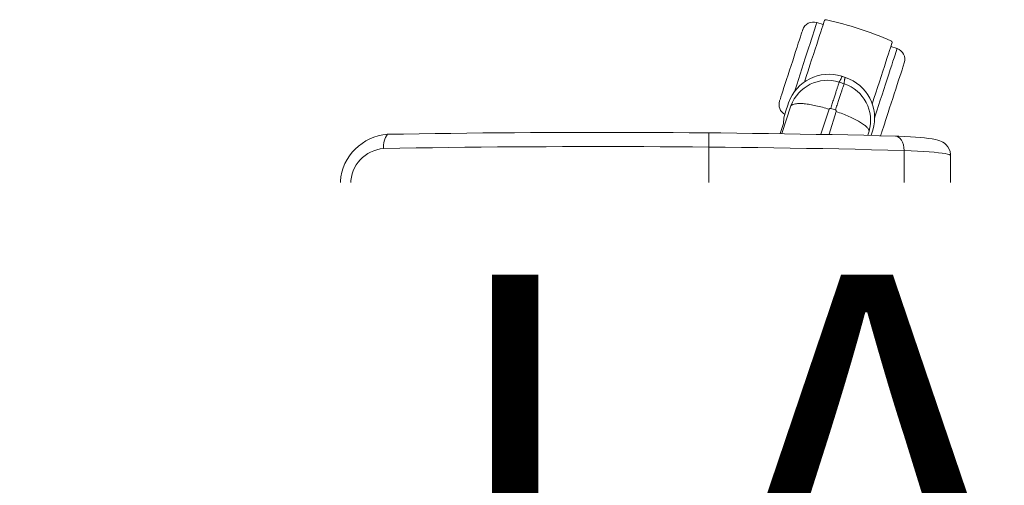
# Model space of a CAD drawing. Units: inches. Extents: x 18939 to 96487, y -16341 to 10463.
# Drawn here: x 90174 to 90227, y -15493 to -15468 of the extents above; entities that cross this region are included whole.
import ezdxf

# ---------------------------------------------------------------- set-up
doc = ezdxf.new("R2010")
doc.units = ezdxf.units.IN
doc.header["$MEASUREMENT"] = 0
doc.layers.add('ARQ_LAY_EQP', color=150, linetype='Continuous', lineweight=9)
doc.layers.add('ARQ_TXT_AMB', color=3, linetype='Continuous', lineweight=13)
doc.styles.get("Standard").update_dxf_attribs({"font": 'arial.ttf'})

msp = doc.modelspace()

# ---------------------------------------------------------------- hatches: boundary and pattern name
at = {"layer": 'ARQ_LAY_EQP'}
h = msp.add_hatch(color=256, dxfattribs=at)
h.set_gradient(color1=(198, 248, 155), one_color=1, tint=1, name='HEMISPHERICAL')
edge = h.paths.add_edge_path()
edge.add_arc((90216.19890026939, -15378.47072903513), 146.0386064649592, -96.15726146075338, -86.14026018157227, ccw=False)
edge.add_arc((90201.33255969774, -15516.19559673433), 7.513713921964251, 184.5725091773739, 263.90770362641194, ccw=False)
edge.add_arc((90337.27745083404, -15504.00842425375), 144.0034606093613, 174.9059515089283, 185.0940418138826, ccw=False)
edge.add_arc((90201.33256733588, -15491.82124292353), 7.513720677557322, 96.09232088218448, 175.4274347681516, ccw=False)
edge.add_arc((90216.20407707157, -15629.81600298031), 146.3075050091026, 86.14939660475352, 96.14793894081049, ccw=False)
edge.add_line((90226.02937638019, -15483.83878038897), (90226.82987637412, -15483.9165238619))
edge.add_line((90226.82987637407, -15483.91652386189), (90227.51784659512, -15484.0417472601))
edge.add_line((90227.51784659512, -15484.0417472601), (90228.19134927877, -15484.22132115365))
edge.add_line((90228.19134927877, -15484.22132115365), (90228.83936054596, -15484.45515464545))
edge.add_line((90228.83936054596, -15484.45515464545), (90229.38430644164, -15484.70764886142))
edge.add_line((90229.38430644164, -15484.70764886142), (90229.90024722704, -15485.00638883115))
edge.add_line((90229.90024722704, -15485.00638883115), (90230.37779368053, -15485.35276483298))
edge.add_line((90230.37779368053, -15485.35276483298), (90230.7267535437, -15485.66645811797))
edge.add_line((90230.7267535437, -15485.66645811797), (90231.04104436524, -15486.01700495482))
edge.add_line((90231.04104436524, -15486.01700495482), (90231.30998052248, -15486.40465270282))
edge.add_line((90231.30998052248, -15486.40465270282), (90231.51654339916, -15486.81568037272))
edge.add_line((90231.51654339916, -15486.81568037272), (90231.64518959413, -15487.20974158049))
edge.add_line((90231.64518959413, -15487.20974158049), (90231.71264119037, -15487.62286286355))
edge.add_arc((90030.70074090328, -15504.00840208586), 201.6786303816817, -4.660187667487207, 4.660177246436092, ccw=False)
edge.add_line((90231.71263821014, -15520.39397786856), (90231.64518661387, -15520.80709766151))
edge.add_line((90231.64518661387, -15520.8070976615), (90231.51653892883, -15521.20116035939))
edge.add_line((90231.51653892883, -15521.20116035939), (90231.30997605213, -15521.6121880293))
edge.add_line((90231.30997605213, -15521.6121880293), (90231.0410398949, -15521.99983577729))
edge.add_line((90231.0410398949, -15521.99983577729), (90230.72674907336, -15522.35038261414))
edge.add_line((90230.72674907336, -15522.35038261414), (90230.37779070028, -15522.66407589913))
edge.add_line((90230.37779070028, -15522.66407589913), (90229.90024275667, -15523.01045190097))
edge.add_line((90229.90024275667, -15523.01045190097), (90229.38430197127, -15523.3091918707))
edge.add_line((90229.38430197127, -15523.3091918707), (90228.83935607561, -15523.56168608666))
edge.add_line((90228.83935607561, -15523.56168608666), (90228.19134629854, -15523.79551808835))
edge.add_line((90228.19134629854, -15523.79551808835), (90227.5178436149, -15523.9750919819))
edge.add_line((90227.5178436149, -15523.9750919819), (90226.82987339387, -15524.1003153801))
edge.add_line((90226.82987339387, -15524.1003153801), (90226.02937638016, -15524.17809438658))
h = msp.add_hatch(color=256, dxfattribs=at)
h.set_gradient(color1=(198, 248, 155), one_color=1, tint=1, name='HEMISPHERICAL')
h.paths.add_polyline_path([(90189.66829366575, -15498.17012268604), (90189.55661095273, -15501.08927040846), (90189.51939828284, -15504.00841813088), (90184.23699391939, -15504.00841813088, -0.0297776292255734), (90184.85081381687, -15493.71082838178), (90184.92694980989, -15493.12906469704), (90185.01308895239, -15492.56643931866), (90185.10710931907, -15492.03376005889), (90185.20841039307, -15491.53310935498), (90185.31476892119, -15491.07183347941), (90185.42365915664, -15490.65791051389), (90185.53592152485, -15490.28792511226), (90185.64762509953, -15489.97360746861), (90185.75622774252, -15489.72026239634), (90185.89990175852, -15489.47294633389), (90186.632137369, -15488.56083284617), (90187.35790736564, -15487.7837268591), (90188.0727890838, -15487.14245389701), (90188.76747227796, -15486.64091657401), (90189.44485969431, -15486.2736416936), (90190.10186232216, -15486.04114334584), (90190.20255691897, -15486.05462293626), (90190.28818048126, -15486.14944051505), (90190.35724885353, -15486.3246140957), (90190.40886200557, -15486.57916616202), (90190.44356233963, -15486.9110507846), (90190.46125895868, -15487.31490801574), (90190.4623184312, -15487.77973930836), (90190.44820703156, -15488.30737154485), (90190.41999913342, -15488.88850491048), (90190.37890769132, -15489.51480816604), (90190.32613373882, -15490.183348763), (90190.26338196883, -15490.88165442944), (90190.21534360538, -15491.37279223204), (90190.16142012131, -15491.89334666476), (90190.16150343722, -15491.89340862649), (90190.00763631947, -15493.44095717669), (90189.87287766823, -15495.01522983909), (90189.7598002065, -15496.59084807635)])
h.paths.add_polyline_path([(90184.23699391939, -15504.00841813088), (90189.54897444653, -15504.00841813088), (90189.55173082241, -15504.58937123903), (90189.57574106344, -15506.15813079775), (90189.6172899712, -15507.71240088642), (90189.67679924854, -15509.25340782405), (90189.75461907276, -15510.78034173251), (90189.85106832869, -15512.29248102308), (90189.96700625424, -15513.79676710765), (90189.96710390963, -15513.79669457048), (90190.10093248973, -15515.26993941069), (90190.1975801614, -15516.1907448986), (90190.15328787403, -15516.13101800909), (90190.16156134248, -15516.12485288625), (90190.21534360538, -15516.64404402972), (90190.26338196883, -15517.13518183232), (90190.32613373882, -15517.83348749877), (90190.37890769132, -15518.50202809573), (90190.41999913342, -15519.12833135129), (90190.44820703156, -15519.70946471692), (90190.4623184312, -15520.2370969534), (90190.46125895868, -15520.70192824603), (90190.44356233963, -15521.10578547717), (90190.40886200557, -15521.43767009974), (90190.35724885353, -15521.69222216607), (90190.28818048126, -15521.86739574672), (90190.20255691897, -15521.96221332551), (90190.10186232216, -15521.97569291593), (90189.44485969431, -15521.74319456816), (90188.76747227796, -15521.37591968776), (90188.0727890838, -15520.87438236476), (90187.35790736564, -15520.23310940267), (90186.632137369, -15519.45600341559), (90185.89990175852, -15518.54388992787), (90185.75622774252, -15518.29657386542), (90185.64762509953, -15518.04322879315), (90185.53592152485, -15517.72891114951), (90185.42365915664, -15517.35892574788), (90185.31476892119, -15516.94500278235), (90185.20841039307, -15516.48372690678), (90185.10710931907, -15515.98307620288), (90185.01308895239, -15515.4503969431), (90184.92694980989, -15514.88777156473), (90184.85081381687, -15514.30600787998, -0.0297776292255734)])

# ---------------------------------------------------------------- linework, layer by layer
for p, q in [((90216.58306361707, -15468.21911235222), (90216.91498197208, -15468.32695951574)), ((90220.53089923748, -15469.50184157006), (90220.86281794043, -15469.6096888269)), ((90215.20099304208, -15472.66237785928), (90214.71566967256, -15474.13426389806)), ((90216.79680756817, -15474.16845014207), (90217.23181269657, -15472.84747412317)), ((90214.9211540002, -15472.92784381931), (90214.92186422976, -15472.92811813763)), ((90217.617503177, -15472.97273328416), (90217.23172552476, -15474.17731931321)), ((90214.62507731805, -15474.13311352842), (90214.79741403683, -15473.59924896827)), ((90210.80957445943, -15479.62970297833), (90210.82472412373, -15474.10629543642)), ((90219.30101774224, -15474.22960748784), (90219.36924866922, -15474.01672949903)), ((90219.56843025575, -15473.95918717496), (90219.48651708252, -15474.23522522561)), ((90219.56914029605, -15473.95947029702), (90219.48730386383, -15474.23524906747)), ((90221.23416982881, -15475.04524178297), (90221.22376142998, -15478.84003401503)), ((90223.71928069016, -15475.31678823016), (90223.70887227217, -15479.11158700849)), ((90191.14541818168, -15476.99821963499), (90191.14596577956, -15476.79850676428)), ((90219.26145068892, -15479.67142214887), (90193.27029473669, -15479.54312762133)), ((90205.96382266717, -15479.94799558996), (90205.96382263636, -15480.37159791105)), ((90211.16443238744, -15479.94799515121), (90205.96382266717, -15479.94799558996)), ((90221.63541784197, -15480.09355558225), (90221.5769293354, -15480.09444259352)), ((90221.69458753953, -15480.08965154998), (90221.63585610279, -15480.09352436177)), ((90221.69433841555, -15480.08966711395), (90221.64346384653, -15480.09005343339)), ((90178.58486510404, -15480.78120033742), (90178.79000341153, -15480.49885408395)), ((90212.46427446195, -15480.42109509818), (90212.20827139504, -15480.38200339191)), ((90226.02937705412, -15483.83877235379), (90226.49622910157, -15480.34503029963)), ((90185.08275039084, -15482.64141063691), (90185.29072887787, -15482.57391433717)), ((90185.8195219148, -15482.50101636649), (90187.2129265178, -15482.50101636649)), ((90187.17680494963, -15482.50841813088), (90187.2129265178, -15482.50927459002)), ((90182.92472548372, -15483.57290159465), (90182.51981027015, -15483.28117262126)), ((90182.526635002, -15483.07396005393), (90182.90182610057, -15483.33209128997)), ((90182.52719975599, -15483.07342361213), (90182.90223944825, -15483.33145189956)), ((90182.90223944825, -15483.33145189956), (90182.90182610057, -15483.33209128997)), ((90182.90182610057, -15483.33209128997), (90183.04145043711, -15483.4430482874)), ((90176.14496977619, -15484.13943055863), (90176.35010815748, -15483.85708312989)), ((90180.98559118397, -15484.62457041741), (90181.7430678714, -15485.17003636361)), ((90181.51821828971, -15485.51747779847), (90180.74727989324, -15484.95267610551)), ((90182.95405037249, -15486.14127032525), (90182.2740307648, -15486.14127032525)), ((90180.11016157195, -15487.17448787512), (90179.74887527117, -15486.89754437209)), ((90179.94368411193, -15486.82690243722), (90180.47477639803, -15487.21629958154)), ((90180.11016157195, -15487.17448787512), (90180.1096812534, -15487.17507859045)), ((90180.39741552957, -15487.35871742965), (90180.11016157195, -15487.17448787512)), ((90190.82639850267, -15489.23461269141), (90190.45278764852, -15488.96914552451)), ((90193.84276009686, -15491.22223679396), (90190.55034704096, -15490.94749812446)), ((90190.451407801, -15492.1090094328), (90190.16150343722, -15491.89340862649)), ((90178.11542190202, -15493.12891121507), (90178.3090595115, -15492.58424695135))]:
    msp.add_line(p, q, dxfattribs=at)
at = {"layer": 'ARQ_LAY_EQP', "flags": 128}
for points in [[(90215.20898527988, -15470.50644805543), (90215.29136113412, -15470.25292267911), (90215.37226698882, -15470.0039183151), (90215.45025966653, -15469.76388445012), (90215.52394590863, -15469.53710069768), (90215.59201217779, -15469.32761421316), (90215.65324328432, -15469.139165188), (90215.70654622803, -15468.97511532419), (90215.75097031484, -15468.83839120977), (90215.78572280298, -15468.73143365495), (90215.81018380412, -15468.6561529886), (90215.82391596922, -15468.61389031522), (90215.82701988108, -15468.60433569066)], [(90215.77961928735, -15470.69186022393), (90215.87289385087, -15470.40479233377), (90215.96490628607, -15470.12160470598), (90216.05441383607, -15469.84612991922), (90216.14020429143, -15469.58209326379), (90216.22111908681, -15469.33306207769), (90216.29606373199, -15469.10240700357), (90216.36402345788, -15468.89324834459), (90216.42408035287, -15468.7084113609), (90216.47542230377, -15468.55039646737), (90216.51735491645, -15468.42134347074), (90216.5493104566, -15468.32299282663), (90216.57085753568, -15468.25667967908), (90216.58170409092, -15468.22329511754), (90216.58306382188, -15468.21911087148)], [(90215.91634489187, -15471.40044918172), (90215.91893396863, -15471.39248302095), (90216.01462624557, -15471.09797051065), (90216.11153818257, -15470.79970588796), (90216.20845011956, -15470.5014442455), (90216.30414239655, -15470.2069317352), (90216.39741323481, -15469.91987278573), (90216.48708916793, -15469.64387943857), (90216.57204217801, -15469.38242068403), (90216.65120385175, -15469.13878669851), (90216.7235787917, -15468.91603818052), (90216.78825728183, -15468.71697952859), (90216.84442571887, -15468.54411115758), (90216.89137778767, -15468.39960565679), (90216.92852265724, -15468.28528692834), (90216.95539317618, -15468.20258548372), (90216.9716525782, -15468.15254738443), (90216.97709448227, -15468.13579549901)], [(90220.59301174768, -15469.31068053357), (90220.58756984363, -15469.32742943875), (90220.57130969652, -15469.37747051828), (90220.54443992264, -15469.46016898267), (90220.50729430804, -15469.57449069135), (90220.46034223922, -15469.71899321191), (90220.40417380225, -15469.89186158292), (90220.33949531207, -15470.09092023484), (90220.26712037217, -15470.31366875283), (90220.18795944341, -15470.55730273835), (90220.10300643335, -15470.81876149289), (90220.01332975515, -15471.09475484006), (90219.92005891688, -15471.38181378953), (90219.82436663992, -15471.67632629983), (90219.72745470292, -15471.97458794229), (90219.630543511, -15472.27285256498), (90219.53485048898, -15472.56736507527), (90219.53236423024, -15472.57501831166)], [(90220.05937434324, -15472.08243658654), (90220.15264816172, -15471.79536869638), (90220.24466134199, -15471.51218106859), (90220.33416814693, -15471.23670628183), (90220.41995860226, -15470.9726696264), (90220.50087339767, -15470.7236384403), (90220.5758172978, -15470.49298336618), (90220.64377851377, -15470.2838247072), (90220.7038346637, -15470.09898772351), (90220.7551766146, -15469.94097282998), (90220.7971084822, -15469.81191983335), (90220.82906551252, -15469.71356918924), (90220.85061110146, -15469.64725604169), (90220.86145914682, -15469.61387148015), (90220.86281813274, -15469.60969021432)], [(90214.59095142373, -15472.40856340043), (90214.5940553356, -15472.39900877588), (90214.6077875007, -15472.3567461025), (90214.63224850188, -15472.28146543615), (90214.66700099, -15472.17450788133), (90214.71142507679, -15472.03778376691), (90214.76472802053, -15471.8737339031), (90214.82595912703, -15471.68528487794), (90214.89402539619, -15471.47579839341), (90214.9677116383, -15471.24901464097), (90215.04570357091, -15471.00897779577), (90215.12660942563, -15470.75997641198), (90215.20898527988, -15470.50644805543)], [(90215.37229083068, -15471.94548597448), (90215.41903428324, -15471.80162718408), (90215.50482548363, -15471.53758754842), (90215.59433228857, -15471.26211276166), (90215.68634546883, -15470.9789281141), (90215.77961928735, -15470.69186022393)], [(90220.63000835068, -15472.26784577482), (90220.71238345989, -15472.01432039849), (90220.7932893146, -15471.76531603448), (90220.87128199227, -15471.52528216951), (90220.94496823437, -15471.29849841707), (90221.01303375847, -15471.08901193254), (90221.07426561008, -15470.90056290738), (90221.12756855377, -15470.73651304357), (90221.17199189552, -15470.59978892915), (90221.20674438363, -15470.49283137433), (90221.23120612986, -15470.41754772775), (90221.24493754993, -15470.37528505437), (90221.24804146177, -15470.36573341005)], [(90219.65286843068, -15473.33352913968), (90219.69878859408, -15473.19220354669), (90219.78457979448, -15472.92816391103), (90219.87408734449, -15472.65268912427), (90219.96609903463, -15472.36950447671), (90220.05937434324, -15472.08243658654)], [(90220.01197374947, -15474.16995813958), (90220.01507766137, -15474.16040649526), (90220.0288090814, -15474.11814382188), (90220.05327082762, -15474.0428601753), (90220.08802331574, -15473.93590262048), (90220.1324466575, -15473.79918148629), (90220.1857496012, -15473.63512864225), (90220.24698145277, -15473.44667961709), (90220.31504697687, -15473.23719313256), (90220.388733219, -15473.01040938012), (90220.46672589668, -15472.77037551515), (90220.54763175137, -15472.52137413137), (90220.63000835068, -15472.26784577482)], [(90214.92115370519, -15472.92784502618), (90215.02737588773, -15472.62741377465), (90215.07289968024, -15472.49865880124)], [(90214.79658297783, -15473.60873868577), (90214.82318676599, -15473.30495467298), (90214.9218644906, -15472.92811920755)], [(90220.77884114867, -15474.27770522671), (90220.842238139, -15474.28722706871), (90220.93395776636, -15474.3267360075), (90221.01840115676, -15474.3950786932), (90221.09231985695, -15474.48962358074), (90221.15287519582, -15474.60674074726), (90221.19773961195, -15474.74193004207), (90221.22519053113, -15474.88999394016), (90221.23416997083, -15475.04524317818)], [(90220.77908552773, -15474.27767565362), (90220.95408625492, -15474.28552558534), (90221.27350754627, -15474.30151751153), (90221.57203591953, -15474.31877007596), (90221.84864766488, -15474.33727433793), (90222.10250086673, -15474.35705711953), (90222.3333079327, -15474.37824359052), (90222.54177070744, -15474.40119435899), (90222.73074872383, -15474.42690780275), (90222.90954328665, -15474.4586949598), (90223.03812242637, -15474.48968937509), (90223.14642108568, -15474.5248650562), (90223.22658188232, -15474.55869665258), (90223.31014610418, -15474.60332563035), (90223.39762337095, -15474.66323723905), (90223.48695732244, -15474.74334290139), (90223.57132024653, -15474.84563043229), (90223.64252395519, -15474.96901204698), (90223.69283921608, -15475.10855546109), (90223.71730543264, -15475.25779059045), (90223.71545917877, -15475.31704952829)], [(90223.7192813266, -15475.31678726785), (90223.70091564543, -15475.29135992639), (90223.64563978801, -15475.26592364423), (90223.553771149, -15475.24068107717), (90223.4258402098, -15475.21577527635), (90223.26258755813, -15475.19135227315), (90223.06495643745, -15475.16755213849), (90222.83408976684, -15475.14451494329), (90222.57131971008, -15475.12237181775), (90222.2781661857, -15475.10124793165), (90221.95632494576, -15475.08127143495), (90221.60765416511, -15475.06255259626), (90221.23416997083, -15475.04520466439)], [(90221.22376150974, -15478.84003547268), (90221.21392674335, -15478.99650064544), (90221.18565477023, -15479.14817658501), (90221.140031885, -15479.28922799663), (90221.07881195434, -15479.41423681812), (90221.00434787163, -15479.5183989151), (90220.9195006598, -15479.59771034555), (90220.827532183, -15479.64912531214), (90220.53044436408, -15479.71609144897)], [(90221.22376150974, -15478.8399969589), (90221.59724570402, -15478.85734489076), (90221.94591648466, -15478.87606372945), (90222.2677577246, -15478.89604022615), (90222.560911249, -15478.91716411226), (90222.82368130572, -15478.93930723779), (90223.05454797632, -15478.962344433), (90223.25217909703, -15478.98614456765), (90223.41543174873, -15479.01056757085), (90223.5433626879, -15479.03547188155), (90223.63523132693, -15479.06071593873), (90223.69050718435, -15479.08615073077), (90223.70887286552, -15479.11158701293)], [(90223.70505816824, -15479.11162575595), (90223.70178736337, -15479.21662082784), (90223.66752661356, -15479.36575760953), (90223.61116148123, -15479.49662258737), (90223.53930510172, -15479.60775544755), (90223.45870174057, -15479.69840517156), (90223.37571270355, -15479.76937344186), (90223.29450435528, -15479.82357343547), (90223.21682013162, -15479.86470809095), (90223.14015365727, -15479.8971792113), (90223.05873669274, -15479.92471059673), (90222.96087778696, -15479.95073696487), (90222.81447834858, -15479.98019507043), (90222.63208813556, -15480.00764449947), (90222.4387470592, -15480.03040602319), (90222.20620102773, -15480.05258491151), (90221.95580638538, -15480.07230361812), (90221.69458753953, -15480.08965154998)], [(90205.96163469958, -15479.60577314073), (90205.96270802953, -15479.69612231366), (90205.96382263636, -15479.94799515121)], [(90212.67899568312, -15480.44132169656), (90212.52578906306, -15480.38430711143), (90212.46642134676, -15480.33148100488), (90212.41179517993, -15480.25086721294), (90212.36401013623, -15480.14556517713), (90212.32490203867, -15480.01962056272), (90212.29597441443, -15479.87787326686), (90212.27833851763, -15479.72577115409), (90212.27512454576, -15479.63693705658)], [(90220.3237835277, -15479.70776608102), (90219.83673907408, -15479.68998601549), (90219.26145068892, -15479.67142214887)], [(90200.3445442725, -15480.86999555938), (90202.7039218653, -15480.63475688808), (90205.06671666693, -15480.43687840812), (90207.43233854472, -15480.27640929334), (90209.80019718, -15480.15338977687), (90211.41311712154, -15480.09108355157)], [(90221.63585610279, -15480.09352436177), (90221.379347514, -15480.11136254184), (90220.86974717268, -15480.14461150281), (90220.33609337696, -15480.17667284124), (90219.77917663344, -15480.20751079433), (90219.19971741328, -15480.23709704988), (90218.59848685152, -15480.26540031545), (90217.97630376703, -15480.29238780849), (90217.33402646668, -15480.31802674644), (90216.67255200037, -15480.34228732698), (90215.99281169064, -15480.36513676755), (90215.2957688976, -15480.38654675595), (90214.58241678364, -15480.40648897998), (90213.85377756844, -15480.42493512742), (90213.11089582332, -15480.44186135642), (90212.86103762276, -15480.44309368245)], [(90220.35821117053, -15479.70750829093), (90220.67247367988, -15479.72316941135), (90220.96060849316, -15479.74014630429), (90221.22037745603, -15479.75830932967), (90221.44977189193, -15479.77751394622), (90221.64700962196, -15479.79761412256), (90221.81056327707, -15479.81845190637), (90221.93916476854, -15479.83986785524), (90222.0318172086, -15479.86169507615), (90222.08780236133, -15479.883765186), (90222.10668660289, -15479.9059053313), (90222.08832241187, -15479.92794414871), (90222.03285283931, -15479.94971325509), (90221.94070852883, -15479.97103979699), (90221.81260324606, -15479.99176284187), (90221.6495294083, -15480.01171847694), (90221.45275212415, -15480.03075322025), (90221.22379578243, -15480.0487195503), (90220.96443660148, -15480.06547739618)], [(90221.62270880827, -15480.09974261634), (90221.65233827721, -15480.10077973716), (90224.02119226343, -15480.2027752053), (90226.49622435318, -15480.34499523084)], [(90178.4222546924, -15480.66305648089), (90178.43650318273, -15480.67340831758), (90178.4790698398, -15480.70433418752), (90178.5494182218, -15480.75544517041), (90178.64666319975, -15480.82609902621), (90178.76958585867, -15480.91540764571), (90178.91663647779, -15481.02224599124), (90179.08596731312, -15481.14527146817), (90179.27544749863, -15481.28293733598), (90179.48269582877, -15481.43351207972), (90179.70510460027, -15481.59510176183), (90179.93987835533, -15481.76567535401), (90180.18406666406, -15481.94308708907), (90180.43459392675, -15482.12510626317), (90180.68831003793, -15482.30944256783), (90180.94202912935, -15482.4937788725), (90181.19255639204, -15482.6757980466), (90181.19906521923, -15482.68052767516)], [(90180.89344836363, -15482.02709536553), (90180.64925409443, -15481.84967767001), (90180.40835894237, -15481.67465906144), (90180.17402626164, -15481.50440584422), (90179.9494240392, -15481.34122173787), (90179.73758615144, -15481.18731360436), (90179.54137958176, -15481.0447616458), (90179.36345673687, -15480.91549258233), (90179.20622564443, -15480.80125730038), (90179.07181121, -15480.70359956027), (90178.96203137524, -15480.62383960486), (90178.87837029585, -15480.56305627824), (90178.82196046002, -15480.52207212449), (90178.79356182703, -15480.5014399767), (90178.79000342975, -15480.49885462523)], [(90181.24612010608, -15481.54168556929), (90181.03045560009, -15481.38499687911), (90180.8186415542, -15481.23110513688), (90180.61445690283, -15481.0827551365), (90180.42154050953, -15480.94259481431), (90180.24334348328, -15480.81312607528), (90180.08303679117, -15480.69665710927), (90179.9434874166, -15480.59526960851), (90179.82718385347, -15480.51076959372), (90179.73620034344, -15480.44466655255), (90179.6721611131, -15480.39813916684), (90179.6362105716, -15480.37201892138), (90179.6280834783, -15480.36611508132)], [(90212.86103762276, -15480.44309368245), (90212.72904201933, -15480.44608136527), (90212.46146261283, -15480.42063316219)], [(90182.86415226347, -15482.71725605727), (90182.85602666027, -15482.71135221721), (90182.82007462867, -15482.68523197175), (90182.75603688844, -15482.63870458604), (90182.66505337844, -15482.57260154487), (90182.54874981534, -15482.48810153008), (90182.40920044073, -15482.38671402932), (90182.24889374859, -15482.27024506331), (90182.07069672237, -15482.14077632428), (90181.87778330932, -15482.00061600209), (90181.67359567768, -15481.85226600171), (90181.46178163179, -15481.69837425948), (90181.24612010608, -15481.54168556929)], [(90181.95769227632, -15482.80031512977), (90181.83747268804, -15482.71296899319), (90181.61286748537, -15482.54978488684), (90181.37853480467, -15482.37953315974), (90181.13764263279, -15482.20451306105), (90180.89344836363, -15482.02709536553)], [(90182.95405096897, -15486.14127020837), (90183.50203521141, -15485.41322927476), (90184.0471122373, -15484.76284127236), (90184.58739704976, -15484.1905889988), (90185.12100167164, -15483.6969552517), (90185.65076626428, -15483.27900897265), (90186.17092407832, -15482.94137846232), (90186.68007142433, -15482.68440197707), (90187.17680461297, -15482.50841777325)], [(90187.21314854511, -15482.50543158055), (90187.32876963505, -15482.50361065865), (90187.65030540117, -15482.5320867777), (90187.96141929516, -15482.59218018056), (90188.2593933452, -15482.68155585528), (90188.54186124694, -15482.79768060447), (90188.80687094816, -15482.93789457084), (90189.0527818311, -15483.09939037562), (90189.2782572616, -15483.27920417786), (90189.482288431, -15483.47418885232), (90189.66424651037, -15483.68102889062), (90189.82397205717, -15483.89631192685), (90189.96405638344, -15484.12057440282), (90190.0780711282, -15484.33756660224), (90190.1738230098, -15484.55440979005), (90190.25392271168, -15484.77185647489), (90190.32112396843, -15484.99315809012), (90190.37797934897, -15485.22466402055), (90190.4266063083, -15485.47734748126), (90190.46846665033, -15485.77091525794), (90190.50359464773, -15486.14334892035), (90190.52445478328, -15486.55009399653), (90190.53146577963, -15486.92721854449), (90190.5286449898, -15487.34449129105), (90190.51864482052, -15487.72724549771), (90190.50130433924, -15488.14786206485), (90190.47824777254, -15488.57489209176), (90190.45014120231, -15489.01012818814), (90190.4175091494, -15489.45385347606), (90190.380828451, -15489.90535717011), (90190.34055061227, -15490.36336373092), (90190.29725081807, -15490.82521032096), (90190.25101400504, -15491.29256139995), (90190.20185358413, -15491.76603611113), (90190.19558019527, -15491.82383697034)], [(90184.41889302793, -15482.89209128689), (90184.35834981092, -15482.9616395712), (90184.34861041195, -15482.97304790021), (90184.08364392408, -15483.30838065148), (90183.79199690706, -15483.71960203648), (90183.46982933172, -15484.2061473012), (90183.10686982759, -15484.77522860766), (90182.70686603674, -15485.42053084374), (90182.27403200754, -15486.14127020837)], [(90184.2599766688, -15482.90515209177), (90184.2599766688, -15482.90515209177), (90184.46223474627, -15482.88834969998), (90184.56402446624, -15482.87787786488)], [(90178.96457351335, -15485.75660418273), (90178.95779646523, -15485.75168083907), (90178.70726920255, -15485.56966166497), (90178.45355011117, -15485.38532536031), (90178.19983399996, -15485.20098905564), (90177.94930673727, -15485.01896988154), (90177.70512140881, -15484.84155814648), (90177.47034467348, -15484.6709845543), (90177.24793590195, -15484.5093948722), (90177.04068757183, -15484.35882012845), (90176.85120738632, -15484.22115426064), (90176.681876551, -15484.09812878371), (90176.53482593187, -15483.99129043818), (90176.41190327294, -15483.90198181868), (90176.314658295, -15483.83132796288), (90176.244309913, -15483.78021697999), (90176.20174325594, -15483.74929111005), (90176.1874947656, -15483.73893927337)], [(90180.55537379868, -15487.06703315974), (90180.5711451877, -15487.04024683238), (90180.84212578424, -15486.59309427739), (90181.09629191051, -15486.1832512498), (90181.33106268533, -15485.81106196643), (90181.54542781004, -15485.47479938269), (90181.76597989685, -15485.1347042203), (90182.01065398344, -15484.76871978045), (90182.2537098039, -15484.41999833585), (90182.50144309887, -15484.08373128177), (90182.76457376368, -15483.75287930966), (90182.96050168163, -15483.53269677163)], [(90178.24841476568, -15485.66767256261), (90178.00421751627, -15485.49025486708), (90177.7633253444, -15485.3152347684), (90177.52899266373, -15485.14498304129), (90177.30439044126, -15484.98179893494), (90177.09255255351, -15484.82788931132), (90176.89634598383, -15484.68533735276), (90176.71842313897, -15484.5560697794), (90176.56119204649, -15484.44183449746), (90176.42677761203, -15484.34417675735), (90176.3169977773, -15484.26441680194), (90176.23333669789, -15484.20363347531), (90176.17692686207, -15484.16264783145), (90176.14852822908, -15484.14201568366), (90176.1449698318, -15484.13943033219)], [(90177.89574302324, -15486.15308235885), (90177.68007851727, -15485.99639366866), (90177.46826447136, -15485.84250192643), (90177.26407982, -15485.69415192605), (90177.07116640695, -15485.55399160386), (90176.89296640047, -15485.42452286483), (90176.73266268855, -15485.30805389882), (90176.59311331401, -15485.20666639806), (90176.47680677065, -15485.12216638328), (90176.38582624085, -15485.0560633421), (90176.32178701053, -15485.00953595639), (90176.28583348877, -15484.98341571094), (90176.2777093757, -15484.97751187087)], [(90179.31481338627, -15486.44245694877), (90179.19243909008, -15486.35354619027), (90178.96783388742, -15486.19036208392), (90178.73350120672, -15486.0201088667), (90178.49260903489, -15485.84509025813), (90178.24841476568, -15485.66767256261)], [(90179.51377667078, -15487.32865284682), (90179.50564957748, -15487.32274900676), (90179.46969903595, -15487.2966287613), (90179.40565980565, -15487.25010137559), (90179.3146762956, -15487.18399833442), (90179.19837273248, -15487.09949831963), (90179.05882335789, -15486.99811081887), (90178.89851964601, -15486.88164185286), (90178.72031963953, -15486.75217311383), (90178.52740622648, -15486.61201279164), (90178.32321859486, -15486.46366279126), (90178.11140454897, -15486.30977104903), (90177.89574302324, -15486.15308235885)], [(90182.27403200754, -15486.14127020837), (90182.19625986704, -15486.32295261622), (90182.10422433504, -15486.55856083632), (90181.99562467224, -15486.85549180508), (90181.87420107015, -15487.20478396417), (90181.74628950247, -15487.58800159694), (90181.60873390324, -15488.01419268847), (90181.45857490193, -15488.49347363711), (90181.30055106767, -15489.01134710313), (90181.13371766695, -15489.57124631406), (90180.96109069476, -15490.1630027175), (90180.77878988869, -15490.80002884866), (90180.59258795863, -15491.46185349227), (90180.39425946363, -15492.17752497197), (90180.19241429456, -15492.91549678446)], [(90181.89054466377, -15492.91549678446), (90181.96806944498, -15491.98888819218), (90182.05583132396, -15491.09021853209), (90182.15180970321, -15490.23645352126), (90182.25439227707, -15489.4391505003), (90182.36233628877, -15488.70164881946), (90182.47309214956, -15488.03752939702), (90182.58645869383, -15487.44733314515), (90182.69942588695, -15486.94415222407), (90182.80931151996, -15486.5375740409), (90182.88309908994, -15486.31435762645), (90182.95405096897, -15486.14127020837)], [(90190.10186232216, -15486.04114334584), (90189.44485969431, -15486.2736416936), (90188.76747227796, -15486.64091657401), (90188.0727890838, -15487.14245389701), (90187.35790736564, -15487.7837268591), (90186.632137369, -15488.56083284617), (90185.89990175852, -15489.47294633389)], [(90190.16364700683, -15491.87184925676), (90190.21534360538, -15491.37279223204), (90190.26338196883, -15490.88165442944), (90190.32613373882, -15490.183348763), (90190.37890769132, -15489.51480816604), (90190.41999913342, -15488.88850491048), (90190.44820703156, -15488.30737154485), (90190.4623184312, -15487.77973930836), (90190.46125895868, -15487.31490801574), (90190.44356233963, -15486.9110507846), (90190.40886200557, -15486.57916616202), (90190.35724885353, -15486.3246140957), (90190.28818048126, -15486.14944051505), (90190.20255691897, -15486.05462293626), (90190.10186232216, -15486.04114334584)], [(90180.10968006738, -15487.17507849933), (90179.85678053985, -15486.98121737243), (90179.748398434, -15486.8981374383)], [(90178.3090863336, -15492.5846030891), (90178.33825982697, -15492.50280241967), (90178.49772311338, -15492.0595755756), (90178.65701354633, -15491.62109475137), (90178.81535328516, -15491.18991028071), (90178.97196150909, -15490.76856504679), (90179.12609017977, -15490.35951774121), (90179.27702404148, -15489.96509741546), (90179.42417896877, -15489.58729933501), (90179.56715561039, -15489.2276419282), (90179.70571852813, -15488.88728003503), (90179.83816898953, -15488.57067059279), (90179.9608860124, -15488.28567694426), (90180.07960952408, -15488.0185214758), (90180.19446767458, -15487.76931296588), (90180.30676282533, -15487.53622751237), (90180.42081333286, -15487.31290678979), (90180.55305815824, -15487.07616161109), (90180.55307603964, -15487.07613329888)], [(90190.46027697212, -15488.85316233636), (90190.78043289074, -15489.07834868432), (90190.85131324417, -15489.12774007321)], [(90185.89990175852, -15489.47294633389), (90185.75622774252, -15489.72026239634), (90185.64762509953, -15489.97360746861), (90185.53592152485, -15490.28792511226), (90185.42365915664, -15490.65791051389), (90185.31476892119, -15491.07183347941), (90185.20841039307, -15491.53310935498), (90185.10710931907, -15492.03376005889), (90185.01308895239, -15492.56643931866), (90184.92694980989, -15493.12906469704), (90184.85081381687, -15493.71082838178)], [(90190.25398082624, -15491.26257281304), (90190.47103412039, -15491.41714702845), (90190.49919582494, -15491.43709223271)], [(90189.51939828284, -15504.00841813088), (90189.55661095273, -15501.08927040846), (90189.66829366575, -15498.17012268604), (90189.7598002065, -15496.59084807635), (90189.87287766823, -15495.01522983909), (90190.00763631947, -15493.44095717669), (90190.16364700683, -15491.87184925676)], [(90190.195460986, -15491.82379524709), (90190.19421077856, -15491.83063488007), (90190.16364700683, -15491.87184925676)], [(90180.19241429456, -15492.91549678446), (90179.92877102981, -15492.8275091529), (90179.67029846797, -15492.74792577625), (90179.42206896431, -15492.6783068061), (90179.1889551986, -15492.62001942397), (90178.97553182727, -15492.574207294), (90178.78598309644, -15492.54176895619), (90178.62403131614, -15492.52334069015), (90178.49285043367, -15492.51928384901), (90178.39501536975, -15492.52967889906), (90178.33244837412, -15492.55432169438), (90178.30849028716, -15492.58439819814)], [(90181.89054466377, -15492.91549678446), (90182.22380317337, -15492.95728709102), (90182.5528804172, -15493.00495888592), (90182.87364579328, -15493.05791388751), (90183.18207300789, -15493.11548899413), (90183.4742907394, -15493.1769607544), (90183.74663330207, -15493.24155803324), (90183.99568236957, -15493.3084694624), (90184.21831167827, -15493.37685536147), (90184.41172726043, -15493.44585816861), (90184.57350171694, -15493.51461212636), (90184.7016055096, -15493.58225296737), (90184.79443080314, -15493.64793356062), (90184.85081381687, -15493.71082838178)]]:
    msp.add_lwpolyline(points, dxfattribs=at)
at = {"layer": 'ARQ_LAY_EQP'}
msp.add_lwpolyline([(90226.82987339387, -15524.1003153801), (90226.02937638019, -15524.17809438658, -0.0437352666357152), (90200.53512639887, -15523.66687487365, -0.3606886518570532), (90193.84276009686, -15516.79459493161, -0.0444832358160316), (90193.84276158696, -15491.22223686015, -0.3606882546025881), (90200.53513012416, -15484.34995840789, -0.0436545705270622), (90226.02937638019, -15483.83878038897), (90226.82987637407, -15483.91652386189)], format="xyb", dxfattribs=at)
for centre, radius, start, end in [((90217.07315146527, -15468.1670076399), 0.101, 77.18988739181675, 161.9999999997455), ((90212.66113311892, -15487.57072622969), 20.00000000000001, 66.81011260816857, 77.18988739181675), ((90216.39765342047, -15468.78974626199), 0.6, 71.99999999998977, 161.9999999997455), ((90220.49695492396, -15469.27946881966), 0.101, 341.9999999997456, 66.81011260816857), ((90220.67740774377, -15470.18032273669), 0.6, 341.9999999997456, 71.99999999998977), ((90217.21911893683, -15473.25491701549), 2.27480087859526, 72.31678670115774, 160.5899155105134), ((90207.32021368633, -15504.00838604085), 34.58213142655683, 71.83163220360868, 72.16876209764969), ((90207.32021368633, -15504.00838604085), 34.58472329386936, 71.8316585193241, 72.16811516135505), ((90217.38682312716, -15473.31062293089), 2.27597224545941, 343.4387622681218, 71.65456697905675), ((90217.1359165313, -15473.35853405597), 2.05634818397088, 72.10836898433122, 160.2104611468422), ((90207.32021368633, -15504.00838604085), 34.23958616516314, 71.76645310588539, 72.23354669951429), ((90217.39459309903, -15473.44265330719), 2.056413656265529, 343.79125418721, 71.88987436943087), ((90215.16158544297, -15472.59397232717), 0.6, 161.9999999997455, 240.8053195607724), ((90217.300295723, -15472.87262015559), 0.07295373779068, 75.18656715912176, 159.8374541457063), ((90207.32021368633, -15504.00838604085), 32.76900042658379, 71.76645310588539, 72.2341458739751), ((90217.54706782967, -15472.95301052889), 0.07314455022388, 344.3571063353378, 68.94830247500605), ((90193.85899906154, -15476.89226770327), 2.71544307384582, 94.07632025013278, 257.4789298934377), ((90194.44290372153, -15474.8059270063), 0.99538835269766, 141.3093133729298, 187.741903098557), ((90205.05994512963, -16098.1225111633), 624.0428432142793, 88.55661244840549, 91.04618280743023), ((90219.44133976627, -15473.98454880186), 0.60000000000001, 333.1509255030825, 341.9999999997456), ((90220.74457359804, -15475.0769311281), 0.8000000000000099, 87.52752164357332, 87.93802527525357), ((90193.60795670572, -15476.83783990248), 1.90385000217449, 94.55927606840963, 265.1264198276316), ((90204.92485997383, -16114.1169632744), 639.2798216153811, 88.5381138982797, 91.02790481858266), ((90194.44290372153, -15478.86975279866), 0.99538835269766, 172.258096901443, 222.7409134707484), ((90204.94348939645, -16116.63642730581), 638.0041800988362, 88.53779619105245, 91.03163353890234), ((90212.56991265893, -15478.02156016126), 2.3873525469537, 222.3455811923314, 261.2475978655195), ((90221.03437352141, -15479.44862043452), 0.6208088948324301, 206.2161720597852, 263.5316409932672), ((90222.06023534699, -15486.91542067681), 6.838079478974469, 93.49427017499472, 94.0529646930667), ((90193.33750508053, -15493.84938567208), 20.00000000000001, 138.8101126082072, 149.1898873919127), ((90178.36288763213, -15480.7447668957), 0.10100000000001, 54.00000000015356, 138.8101126082072), ((90179.27541360816, -15480.85152523532), 0.6, 54.00000000015356, 144.0000000001235), ((90225.9399689016, -15487.9114396504), 7.58682714866246, 3.521531958715692, 85.79538154352115), ((90201.49397706744, -15491.80119023436), 10.97737080183485, 96.71667344809566, 175.5395575394925), ((90223.05156783373, -15481.3716132332), 22.71256275955066, 178.7345737315789, 187.5350147021312), ((90181.23565768402, -15484.9483750776), 2.275973539620339, 55.43877138834792, 143.6545327022977), ((90182.51148158568, -15483.20266624449), 0.60000000000001, 339.8245033509543, 54.00000000015356), ((90186.09955109176, -15485.55909845801), 3.089787352995239, 109.2132094444694, 119.7996611659894), ((90185.80744478584, -15484.36775959754), 1.866782297893709, 89.62932295501025, 106.0690099112415), ((90181.36363790279, -15484.98183442402), 2.056449940216829, 55.79230715984585, 143.8888811177713), ((90184.31164912168, -15484.67135437081), 1.76695798841715, 91.67578155884642, 139.8780288797679), ((90176.24686072387, -15483.65722807545), 0.10100000000001, 149.1898873919127, 234.0000000001536), ((90181.13085446457, -15485.09065654292), 2.274799474865449, 144.3167421337792, 232.5899179172712), ((90207.32021368633, -15504.00841813088), 34.58472329386933, 143.8316590820241, 144.1681154465535), ((90207.32021368633, -15504.00841813088), 34.58213142655682, 143.8316322033878, 144.1687620977377), ((90207.32021368633, -15504.00841813088), 34.23958616516312, 143.7664531062871, 144.2341495120958), ((90176.63037997283, -15484.49210171), 0.60000000000001, 144.0000000001235, 234.0000000001536), ((90181.20359072024, -15485.20181974164), 2.056274429138039, 144.1063873670867, 232.2124749324278), ((90180.79260349007, -15484.89527366785), 0.07313869207944, 147.318716603933, 231.7062196164234), ((90207.32021368633, -15504.00841813088), 32.76900042658378, 143.7661534790709, 144.2341458741168), ((90180.94507338603, -15484.68558648529), 0.07324378805946001, 56.41380049586083, 140.6086973305618), ((90182.20084713033, -15488.06163675197), 1.921760569915149, 87.81752271970959, 149.113017567822), ((90182.85343553656, -15489.19842492783), 3.05880997186568, 354.8509027392739, 88.11499250470047), ((90179.86644795036, -15486.84324271918), 0.6, 234.0000000001536, 312.805319561122), ((90334.37148255805, -15504.00841586273), 144.4129723867878, 174.8109964653764, 185.1890035346236)]:
    msp.add_arc(centre, radius, start, end, dxfattribs=at)
for points, knots in [([(90217.76800565011, -15471.40174558274), (90217.77557580694, -15471.38652941241), (90217.79226054883, -15471.35299273924), (90217.82221716567, -15471.30365632915), (90217.84947952117, -15471.2562082779), (90217.87177088077, -15471.21609768335), (90217.88981102854, -15471.17710624406), (90217.9038389992, -15471.13552751544), (90217.90784128348, -15471.10305205189), (90217.90975890645, -15471.0874920141)], [0, 0, 0, 0, 0.1471326171865601, 0.3242825488790688, 0.4917252850763341, 0.6159235445230964, 0.7185104630072653, 0.8651293204332532, 1, 1, 1, 1]), ([(90218.10328252203, -15471.15036895387), (90218.09574701537, -15471.16412975789), (90218.08006239252, -15471.19277189569), (90218.06697057682, -15471.23461853708), (90218.0586336494, -15471.27671036236), (90218.05309220127, -15471.32227523774), (90218.04726010928, -15471.37671139721), (90218.04251230972, -15471.43426574431), (90218.03629572137, -15471.4712303814), (90218.0334750522, -15471.48800244443)], [0, 0, 0, 0, 0.1350784703711715, 0.2811562578670885, 0.3837981015080492, 0.5080072649967478, 0.6755146875402788, 0.8527704167269632, 0.9999999999999998, 0.9999999999999998, 0.9999999999999998, 0.9999999999999998]), ([(90217.76766292342, -15471.40163531415), (90217.761739244, -15471.42012218134), (90217.74989185623, -15471.45709600596), (90217.71659469944, -15471.56102455379), (90217.67272380202, -15471.69794034207), (90217.61804799843, -15471.86859200078), (90217.5540288858, -15472.06839377247), (90217.48184143932, -15472.29369384705), (90217.40330093337, -15472.53882487052), (90217.34706553492, -15472.71433602493), (90217.31894798168, -15472.80209114663)], [0, 0, 0, 0, 0.1249998122619842, 0.250000234582118, 0.3749999039561096, 0.5000005245559925, 0.625000296039895, 0.7499999445317364, 0.875000621083933, 1, 1, 1, 1]), ([(90218.0334750522, -15471.48800244443), (90218.02740013263, -15471.50644248234), (90218.01525030824, -15471.54332251363), (90217.98110605203, -15471.64696961746), (90217.93611867432, -15471.78352749768), (90217.8800512208, -15471.95372590884), (90217.81440456703, -15472.15299935487), (90217.74037825463, -15472.37770027825), (90217.65984095194, -15472.62218174646), (90217.60217452637, -15472.79722790243), (90217.57334135064, -15472.88475086801)], [0, 0, 0, 0, 0.1250000137934197, 0.2499997256154653, 0.3749996783135024, 0.5000001445950769, 0.6249998523549389, 0.7499992310256334, 0.8749997760510941, 1, 1, 1, 1]), ([(90215.20099304208, -15472.66237785928), (90215.22733332207, -15472.63873541643), (90215.28001389466, -15472.5914505194), (90215.4374493136, -15472.55160573073), (90215.64620796515, -15472.5365080152), (90215.90499722233, -15472.54876723952), (90216.20347655489, -15472.58730132633), (90216.53177517529, -15472.65134333098), (90216.87907339244, -15472.73719269608), (90217.11423281448, -15472.81071361183), (90217.23181269657, -15472.84747412317)], [0, 0, 0, 0, 0.1249999252858248, 0.2499999104812266, 0.3749999485977268, 0.5000000032340802, 0.6249999853127408, 0.7500000640082384, 0.8749998502114342, 1, 1, 1, 1]), ([(90219.36926655062, -15474.01667585485), (90219.361853861, -15473.98206596259), (90219.34702847313, -15473.91284613794), (90219.2430832478, -15473.78806764152), (90219.08306419174, -15473.65315433002), (90218.86649669331, -15473.51095592006), (90218.60237035896, -15473.36669133177), (90218.29912922572, -15473.22553013053), (90217.96769623141, -15473.09085124339), (90217.73423430539, -15473.01210597443), (90217.617503177, -15472.97273328416)], [0, 0, 0, 0, 0.1250000056610961, 0.2500001562620853, 0.3750000447864956, 0.4999999458930679, 0.6249997783008371, 0.7500001081732386, 0.8749998769677004, 1, 1, 1, 1]), ([(90182.51976258644, -15483.2811398387), (90182.48455612487, -15483.2774939798), (90182.41414321223, -15483.27020226308), (90182.26335515057, -15483.33050489715), (90182.08559351461, -15483.44099796262), (90181.88343044912, -15483.60302662294), (90181.66460651543, -15483.80964448314), (90181.43665126237, -15484.05442467723), (90181.20614371175, -15484.32801653827), (90181.05910878917, -15484.52571899538), (90180.98559118397, -15484.62457041741)], [0, 0, 0, 0, 0.1249998793085003, 0.2499997212119492, 0.3749996606877062, 0.5000001444890579, 0.6250000408640921, 0.7499996388450026, 0.8749995747638655, 0.9999999999999998, 0.9999999999999998, 0.9999999999999998, 0.9999999999999998]), ([(90179.53800297863, -15483.99597238303), (90179.52587002123, -15483.98407000984), (90179.4991288134, -15483.95783701292), (90179.46146506592, -15483.91410328112), (90179.42476524973, -15483.87351204689), (90179.3935022924, -15483.83991818177), (90179.36200040564, -15483.81070931744), (90179.32678470462, -15483.78452089416), (90179.29713633744, -15483.7706785481), (90179.2829308618, -15483.76404623986)], [0, 0, 0, 0, 0.1471324341572358, 0.3242819419286857, 0.4917249564877235, 0.6159235953434861, 0.7185102308478682, 0.8651292993030913, 1, 1, 1, 1]), ([(90179.40253354199, -15483.59942566157), (90179.41329186932, -15483.6108438651), (90179.43568458038, -15483.63461006269), (90179.47143946672, -15483.65999483631), (90179.50889202596, -15483.68092815474), (90179.55051615553, -15483.70028119124), (90179.60048450377, -15483.72264790371), (90179.65375604003, -15483.74495015417), (90179.68699095784, -15483.76228456706), (90179.70207072383, -15483.77014975549)], [0, 0, 0, 0, 0.1350783544965482, 0.2811562128233744, 0.3837979360821518, 0.5080071678549939, 0.6755145687601666, 0.8527703782187471, 1, 1, 1, 1]), ([(90180.88846839557, -15484.63910501004), (90180.81413929457, -15484.58463625867), (90180.6654812644, -15484.47569888184), (90180.45785638188, -15484.32354976457), (90180.26702844504, -15484.18370706584), (90180.09779491539, -15484.05969287583), (90179.95325460963, -15483.95377311599), (90179.83728385493, -15483.86878821056), (90179.74926187626, -15483.80428522122), (90179.71794218331, -15483.78133453704), (90179.70228232033, -15483.76985918284)], [0, 0, 0, 0, 0.1250000015449258, 0.249999714089773, 0.3749997831154133, 0.4999997409619599, 0.6250000787440763, 0.7499999829283289, 0.8749998596414785, 1, 1, 1, 1]), ([(90180.731043588, -15484.85578279496), (90180.65627253047, -15484.80192334474), (90180.50673011773, -15484.69420422984), (90180.29786678533, -15484.54376067023), (90180.10590497305, -15484.40548335163), (90179.93566002244, -15484.28285698255), (90179.79026166764, -15484.17812207679), (90179.67359974748, -15484.09408891006), (90179.58505203245, -15484.03030725287), (90179.55354494152, -15484.00761205482), (90179.53779138217, -15483.99626444579)], [0, 0, 0, 0, 0.1249998875390348, 0.2500002727688384, 0.3749995018709316, 0.5000001478451175, 0.6250000755128367, 0.7499998956202251, 0.874999837668882, 1, 1, 1, 1]), ([(90180.7472560514, -15484.95265971423), (90180.67596058699, -15485.05312507044), (90180.53336969797, -15485.25405572694), (90180.34439860802, -15485.55782572545), (90180.18204423557, -15485.85026790514), (90180.05315750864, -15486.12222888539), (90179.96153210082, -15486.3645649443), (90179.91137736484, -15486.56777151203), (90179.90062151357, -15486.72981356312), (90179.9293140128, -15486.79452854016), (90179.94366027004, -15486.82688604594)], [0, 0, 0, 0, 0.1250000232156305, 0.2499999768639629, 0.3750000412754541, 0.4999998502642135, 0.6249998755323684, 0.7499998689591374, 0.8749998678243617, 0.9999999999999998, 0.9999999999999998, 0.9999999999999998, 0.9999999999999998])]:
    msp.add_open_spline(points, degree=3, knots=knots, dxfattribs=at)

# ---------------------------------------------------------------- next in the draw order: texts
at = {"layer": 'ARQ_TXT_AMB', "insert": (90287.83653076505, -15481.67311972673), "char_height": 19.67065868263471, "width": 377.4815729149896, "attachment_point": 2, "line_spacing_factor": 0.9385317878468563, "bg_fill": 3, "box_fill_scale": 1.25, "bg_fill_color": 0, "bg_fill_transparency": 7012966}
msp.add_mtext('{\\fArial|b0|i0|c204|p34;LABORAT}Ó{\\fArial|b0|i0|c204|p34;RIO\\PINFORM}Á{\\fArial|b0|i0|c204|p34;TICA }03 {\\fArial|b0|i0|c204|p34;(30 alunos)}', dxfattribs=at)

doc.saveas('drawing.dxf')
